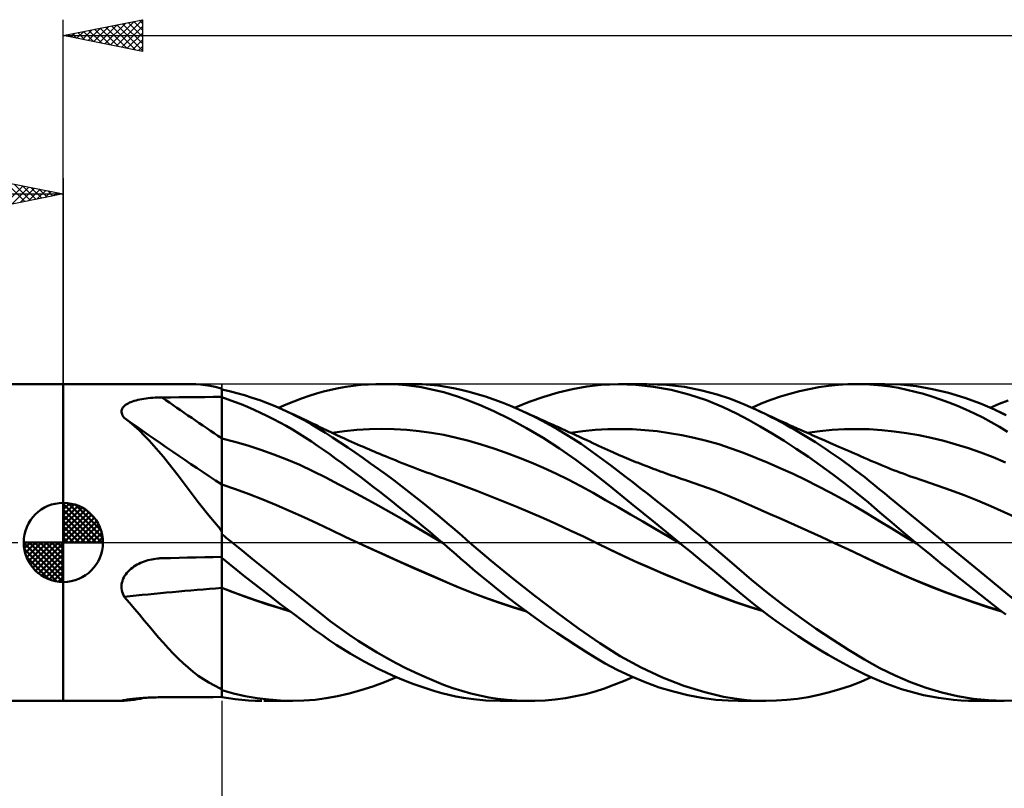
# Model space of a CAD drawing. Units: millimetres. Extents: x -90 to 167, y -68 to 68.
# Drawn here: x -3 to 59, y -16 to 33 of the extents above; entities that cross this region are included whole.
import ezdxf

# ---------------------------------------------------------------- set-up
doc = ezdxf.new("R2010")
doc.units = ezdxf.units.MM
doc.header["$LTSCALE"] = 8.05
doc.linetypes.add('LONGDASH_DASH', pattern=[0.85, 0.4, -0.2, 0.05, -0.2])
for name, color, linetype in [('1', 4, 'CONTINUOUS'), ('2', 7, 'CONTINUOUS'), ('4', 2, 'LONGDASH_DASH'), ('CUT', 1, 'CONTINUOUS'), ('NOCUT', 7, 'CONTINUOUS'), ('SK1', 4, 'CONTINUOUS'), ('SK2', 7, 'CONTINUOUS'), ('SK4', 2, 'LONGDASH_DASH')]:
    doc.layers.add(name, color=color, linetype=linetype)

msp = doc.modelspace()

# ---------------------------------------------------------------- linework, layer by layer
at = {"layer": '1', "color": 4, "linetype": 'CONTINUOUS', "lineweight": 50}
for p, q in [((0, 10), (8.1, 10)), ((0, -10), (0, 10)), ((8.369, 9.994), (8.082, 10)), ((8.661, 9.972), (8.369, 9.994)), ((8.958, 9.935), (8.661, 9.972)), ((18.777, 9.94), (19.253, 9.975)), ((19.253, 9.975), (19.729, 9.995)), ((19.729, 9.995), (20.205, 10)), ((20.11, 10), (21.944, 10)), ((20.681, 9.989), (20.205, 10)), ((21.159, 9.963), (20.681, 9.989)), ((21.636, 9.922), (21.159, 9.963)), ((21.66, 9.997), (22.159, 9.998)), ((22.657, 9.983), (22.159, 9.998)), ((23.153, 9.95), (22.657, 9.983)), ((23.648, 9.899), (23.153, 9.95)), ((33.041, 9.847), (33.945, 9.954)), ((33.945, 9.954), (35.041, 10)), ((36.131, 9.959), (35.041, 10)), ((35.058, 10), (36.857, 10)), ((37.249, 9.834), (36.131, 9.959)), ((38.066, 9.951), (36.933, 10)), ((39.199, 9.817), (38.066, 9.951)), ((48.296, 9.884), (48.904, 9.948)), ((48.904, 9.948), (49.507, 9.987)), ((49.507, 9.987), (50.106, 10)), ((50.629, 9.99), (50.106, 10)), ((50.116, 10), (51.838, 10)), ((51.144, 9.96), (50.629, 9.99)), ((51.653, 9.911), (51.144, 9.96)), ((52.844, 9.963), (51.852, 10)), ((53.847, 9.856), (52.844, 9.963)), ((9.262, 9.884), (8.958, 9.935)), ((9.574, 9.819), (9.262, 9.884)), ((9.894, 9.741), (9.574, 9.819)), ((9.895, 9.741), (9.894, 9.741)), ((9.896, 9.74), (9.895, 9.741)), ((9.897, 9.74), (9.896, 9.74)), ((9.898, 9.739), (9.897, 9.74)), ((9.899, 9.739), (9.898, 9.739)), ((9.9, 9.739), (9.899, 9.739)), ((9.915, 9.731), (9.9, 9.739)), ((9.93, 9.724), (9.915, 9.731)), ((9.947, 9.717), (9.93, 9.724)), ((9.964, 9.71), (9.947, 9.717)), ((9.982, 9.703), (9.964, 9.71)), ((10, 9.696), (9.982, 9.703)), ((10, -9.765), (10, 9.696)), ((10.479, 9.552), (10, 9.661)), ((10.959, 9.429), (10.479, 9.552)), ((11.441, 9.291), (10.959, 9.429)), ((15.506, 9.247), (15.973, 9.395)), ((15.973, 9.395), (16.43, 9.525)), ((16.43, 9.525), (16.892, 9.64)), ((16.892, 9.64), (17.36, 9.739)), ((17.36, 9.739), (17.83, 9.822)), ((17.83, 9.822), (18.303, 9.889)), ((18.303, 9.889), (18.777, 9.94)), ((22.113, 9.866), (21.636, 9.922)), ((22.59, 9.794), (22.113, 9.866)), ((23.064, 9.706), (22.59, 9.794)), ((23.535, 9.603), (23.064, 9.706)), ((24.004, 9.485), (23.535, 9.603)), ((24.14, 9.831), (23.648, 9.899)), ((24.47, 9.35), (24.004, 9.485)), ((24.629, 9.744), (24.14, 9.831)), ((24.934, 9.198), (24.47, 9.35)), ((25.115, 9.64), (24.629, 9.744)), ((25.61, 9.516), (25.115, 9.64)), ((26.126, 9.37), (25.61, 9.516)), ((26.647, 9.206), (26.126, 9.37)), ((30.322, 9.199), (31.235, 9.468)), ((31.235, 9.468), (32.142, 9.684)), ((32.142, 9.684), (33.041, 9.847)), ((38.37, 9.628), (37.249, 9.834)), ((39.485, 9.341), (38.37, 9.628)), ((40.3, 9.603), (39.199, 9.817)), ((40.594, 8.973), (39.485, 9.341)), ((41.257, 9.347), (40.3, 9.603)), ((42.04, 9.087), (41.257, 9.347)), ((45.252, 9.204), (45.858, 9.387)), ((45.858, 9.387), (46.466, 9.547)), ((46.466, 9.547), (47.076, 9.683)), ((47.076, 9.683), (47.686, 9.796)), ((47.686, 9.796), (48.296, 9.884)), ((52.174, 9.84), (51.653, 9.911)), ((52.698, 9.751), (52.174, 9.84)), ((53.225, 9.643), (52.698, 9.751)), ((53.754, 9.517), (53.225, 9.643)), ((54.286, 9.373), (53.754, 9.517)), ((54.856, 9.682), (53.847, 9.856)), ((54.82, 9.212), (54.286, 9.373)), ((55.872, 9.442), (54.856, 9.682)), ((56.887, 9.136), (55.872, 9.442)), ((3.924, 8.684), (4, 8.735)), ((4, 8.735), (4.083, 8.782)), ((4.083, 8.782), (4.174, 8.826)), ((4.174, 8.826), (4.27, 8.866)), ((4.27, 8.866), (4.371, 8.902)), ((4.371, 8.902), (4.477, 8.936)), ((4.477, 8.936), (4.589, 8.968)), ((4.589, 8.968), (4.707, 8.997)), ((4.707, 8.997), (4.829, 9.023)), ((4.829, 9.023), (4.957, 9.048)), ((4.957, 9.048), (5.089, 9.069)), ((5.089, 9.069), (5.225, 9.089)), ((5.225, 9.089), (5.364, 9.106)), ((5.364, 9.106), (5.506, 9.12)), ((5.506, 9.12), (5.648, 9.132)), ((5.648, 9.132), (5.792, 9.141)), ((5.792, 9.141), (5.936, 9.148)), ((5.936, 9.148), (6.082, 9.153)), ((6.082, 9.153), (6.227, 9.156)), ((6.227, 9.156), (6.766, 9.161)), ((6.766, 9.161), (7.305, 9.166)), ((7.305, 9.166), (7.844, 9.17)), ((7.844, 9.17), (8.383, 9.175)), ((8.383, 9.175), (8.922, 9.18)), ((8.922, 9.18), (9.461, 9.184)), ((9.461, 9.184), (10, 9.188)), ((10.405, 9.029), (10, 9.167)), ((10.812, 8.881), (10.405, 9.029)), ((11.22, 8.723), (10.812, 8.881)), ((11.629, 8.556), (11.22, 8.723)), ((11.922, 9.14), (11.441, 9.291)), ((12.403, 8.974), (11.922, 9.14)), ((12.883, 8.794), (12.403, 8.974)), ((13.361, 8.6), (12.883, 8.794)), ((13.577, 8.508), (14.062, 8.713)), ((14.062, 8.713), (14.546, 8.905)), ((14.546, 8.905), (15.027, 9.083)), ((15.027, 9.083), (15.506, 9.247)), ((25.509, 8.989), (24.934, 9.198)), ((26.256, 8.689), (25.509, 8.989)), ((27.172, 9.026), (26.647, 9.206)), ((27.698, 8.829), (27.172, 9.026)), ((28.226, 8.617), (27.698, 8.829)), ((28.483, 8.508), (29.403, 8.878)), ((29.403, 8.878), (30.322, 9.199)), ((41.637, 8.548), (40.594, 8.973)), ((42.632, 8.859), (42.04, 9.087)), ((43.024, 8.694), (42.632, 8.859)), ((43.447, 8.508), (44.046, 8.764)), ((44.046, 8.764), (44.648, 8.996)), ((44.648, 8.996), (45.252, 9.204)), ((55.356, 9.032), (54.82, 9.212)), ((55.893, 8.836), (55.356, 9.032)), ((56.428, 8.622), (55.893, 8.836)), ((57.884, 8.77), (56.887, 9.136)), ((58.758, 8.392), (57.884, 8.77)), ((58.503, 8.508), (59.067, 8.75)), ((59.067, 8.75), (59.62, 8.972)), ((3.675, 8.307), (3.688, 8.378)), ((3.675, 8.235), (3.675, 8.307)), ((3.687, 8.162), (3.675, 8.235)), ((3.709, 8.089), (3.687, 8.162)), ((3.688, 8.378), (3.713, 8.446)), ((3.743, 8.015), (3.709, 8.089)), ((3.713, 8.446), (3.75, 8.51)), ((3.75, 8.51), (3.798, 8.572)), ((3.798, 8.572), (3.856, 8.63)), ((3.856, 8.63), (3.924, 8.684)), ((12.037, 8.379), (11.629, 8.556)), ((12.446, 8.193), (12.037, 8.379)), ((12.853, 7.998), (12.446, 8.193)), ((13.838, 8.392), (13.361, 8.6)), ((14.293, 8.179), (13.838, 8.392)), ((14.015, 8.312), (13.838, 8.392)), ((14.193, 8.231), (14.015, 8.312)), ((14.37, 8.15), (14.193, 8.231)), ((14.747, 7.953), (14.293, 8.179)), ((14.548, 8.068), (14.37, 8.15)), ((27.168, 8.283), (26.256, 8.689)), ((28.197, 7.777), (27.168, 8.283)), ((28.754, 8.389), (28.226, 8.617)), ((29.244, 8.165), (28.754, 8.389)), ((29.016, 8.272), (28.754, 8.389)), ((29.279, 8.155), (29.016, 8.272)), ((29.735, 7.927), (29.244, 8.165)), ((29.484, 8.064), (29.279, 8.155)), ((42.493, 8.137), (41.637, 8.548)), ((43.237, 7.743), (42.493, 8.137)), ((43.365, 8.545), (43.024, 8.694)), ((43.707, 8.389), (43.365, 8.545)), ((43.874, 8.311), (43.706, 8.389)), ((44.016, 8.243), (43.707, 8.389)), ((44.043, 8.233), (43.874, 8.311)), ((44.326, 8.092), (44.016, 8.243)), ((44.211, 8.156), (44.043, 8.233)), ((44.38, 8.078), (44.211, 8.156)), ((44.637, 7.937), (44.326, 8.092)), ((44.548, 8.001), (44.38, 8.078)), ((56.963, 8.392), (56.428, 8.622)), ((57.494, 8.145), (56.963, 8.392)), ((58.023, 7.882), (57.494, 8.145)), ((59.392, 8.083), (58.758, 8.392)), ((58.916, 8.319), (58.758, 8.392)), ((59.074, 8.245), (58.916, 8.319)), ((59.292, 8.143), (59.074, 8.245)), ((59.509, 8.039), (59.292, 8.143)), ((3.786, 7.943), (3.743, 8.015)), ((3.838, 7.871), (3.786, 7.943)), ((4.167, 7.616), (3.838, 7.871)), ((4.488, 7.346), (4.167, 7.616)), ((13.26, 7.793), (12.853, 7.998)), ((13.664, 7.579), (13.26, 7.793)), ((14.067, 7.357), (13.664, 7.579)), ((14.725, 7.986), (14.548, 8.068)), ((14.903, 7.903), (14.725, 7.986)), ((15.198, 7.714), (14.747, 7.953)), ((15.081, 7.82), (14.903, 7.903)), ((15.258, 7.737), (15.081, 7.82)), ((15.648, 7.462), (15.198, 7.714)), ((15.425, 7.657), (15.258, 7.737)), ((15.593, 7.578), (15.425, 7.657)), ((15.76, 7.498), (15.593, 7.578)), ((16.094, 7.196), (15.648, 7.462)), ((15.927, 7.418), (15.76, 7.498)), ((29.238, 7.214), (28.197, 7.777)), ((29.689, 7.972), (29.484, 8.064)), ((29.894, 7.88), (29.689, 7.972)), ((30.226, 7.675), (29.735, 7.927)), ((30.098, 7.788), (29.894, 7.88)), ((30.303, 7.696), (30.098, 7.788)), ((30.718, 7.41), (30.226, 7.675)), ((30.508, 7.604), (30.303, 7.696)), ((30.713, 7.512), (30.508, 7.604)), ((30.918, 7.419), (30.713, 7.512)), ((43.986, 7.323), (43.237, 7.743)), ((44.716, 7.924), (44.548, 8.001)), ((44.948, 7.776), (44.637, 7.937)), ((44.885, 7.847), (44.716, 7.924)), ((45.053, 7.77), (44.885, 7.847)), ((45.261, 7.611), (44.948, 7.776)), ((45.25, 7.681), (45.053, 7.77)), ((45.446, 7.592), (45.25, 7.681)), ((45.575, 7.441), (45.261, 7.611)), ((45.642, 7.503), (45.446, 7.592)), ((45.839, 7.415), (45.642, 7.503)), ((58.55, 7.601), (58.023, 7.882)), ((59.075, 7.303), (58.55, 7.601)), ((4.801, 7.059), (4.488, 7.346)), ((5.109, 6.758), (4.801, 7.059)), ((14.469, 7.125), (14.067, 7.357)), ((14.869, 6.883), (14.469, 7.125)), ((15.268, 6.632), (14.869, 6.883)), ((16.063, 7.352), (15.927, 7.418)), ((16.198, 7.287), (16.063, 7.352)), ((16.539, 6.919), (16.094, 7.196)), ((16.334, 7.221), (16.198, 7.287)), ((16.469, 7.156), (16.334, 7.221)), ((16.605, 7.091), (16.469, 7.156)), ((16.995, 6.626), (16.539, 6.919)), ((16.74, 7.026), (16.605, 7.091)), ((16.875, 6.962), (16.74, 7.026)), ((17.011, 6.898), (16.875, 6.962)), ((16.962, 6.92), (17.746, 7.029)), ((17.256, 6.783), (17.011, 6.898)), ((17.746, 7.029), (18.531, 7.104)), ((18.531, 7.104), (19.316, 7.149)), ((19.316, 7.149), (20.1, 7.163)), ((20.885, 7.147), (20.1, 7.163)), ((21.67, 7.103), (20.885, 7.147)), ((22.454, 7.028), (21.67, 7.103)), ((23.239, 6.922), (22.454, 7.028)), ((24.024, 6.784), (23.239, 6.922)), ((30.279, 6.599), (29.238, 7.214)), ((31.209, 7.132), (30.718, 7.41)), ((31.032, 7.368), (30.918, 7.419)), ((31.251, 7.268), (31.032, 7.368)), ((31.699, 6.84), (31.209, 7.132)), ((31.47, 7.169), (31.251, 7.268)), ((31.689, 7.069), (31.47, 7.169)), ((31.908, 6.969), (31.689, 7.069)), ((32.186, 6.536), (31.699, 6.84)), ((32.127, 6.868), (31.908, 6.969)), ((32.014, 6.92), (32.794, 7.027)), ((32.347, 6.768), (32.127, 6.868)), ((32.794, 7.027), (33.574, 7.105)), ((33.574, 7.105), (34.354, 7.15)), ((34.354, 7.15), (35.134, 7.162)), ((35.914, 7.143), (35.134, 7.162)), ((36.694, 7.094), (35.914, 7.143)), ((37.474, 7.016), (36.694, 7.094)), ((38.254, 6.91), (37.474, 7.016)), ((39.034, 6.776), (38.254, 6.91)), ((44.741, 6.877), (43.986, 7.323)), ((45.499, 6.408), (44.741, 6.877)), ((45.89, 7.266), (45.575, 7.441)), ((46.081, 7.306), (45.839, 7.415)), ((46.205, 7.087), (45.89, 7.266)), ((46.322, 7.198), (46.081, 7.306)), ((46.52, 6.903), (46.205, 7.087)), ((46.564, 7.09), (46.322, 7.198)), ((46.835, 6.714), (46.52, 6.903)), ((46.806, 6.983), (46.564, 7.09)), ((46.956, 6.916), (46.806, 6.983)), ((46.953, 6.922), (47.735, 7.025)), ((47.106, 6.849), (46.956, 6.916)), ((47.257, 6.783), (47.106, 6.849)), ((47.735, 7.025), (48.518, 7.1)), ((48.518, 7.1), (49.3, 7.146)), ((49.3, 7.146), (50.082, 7.162)), ((50.865, 7.146), (50.082, 7.162)), ((51.647, 7.096), (50.865, 7.146)), ((52.429, 7.015), (51.647, 7.096)), ((53.212, 6.904), (52.429, 7.015)), ((53.994, 6.766), (53.212, 6.904)), ((59.587, 6.994), (59.075, 7.303)), ((5.413, 6.44), (5.109, 6.758)), ((5.714, 6.108), (5.413, 6.44)), ((10.822, 6.351), (10, 6.559)), ((11.644, 6.116), (10.822, 6.351)), ((15.664, 6.373), (15.268, 6.632)), ((16.048, 6.11), (15.664, 6.373)), ((17.469, 6.315), (16.995, 6.626)), ((17.5, 6.67), (17.256, 6.783)), ((17.948, 5.996), (17.469, 6.315)), ((17.745, 6.557), (17.5, 6.67)), ((17.99, 6.446), (17.745, 6.557)), ((18.183, 6.359), (17.99, 6.446)), ((18.377, 6.273), (18.183, 6.359)), ((18.57, 6.187), (18.377, 6.273)), ((24.808, 6.612), (24.024, 6.784)), ((25.593, 6.407), (24.808, 6.612)), ((26.377, 6.178), (25.593, 6.407)), ((31.313, 5.935), (30.279, 6.599)), ((32.671, 6.219), (32.186, 6.536)), ((32.566, 6.667), (32.347, 6.768)), ((32.785, 6.565), (32.566, 6.667)), ((33.151, 5.889), (32.671, 6.219)), ((33.032, 6.451), (32.785, 6.565)), ((33.22, 6.364), (33.032, 6.451)), ((33.408, 6.276), (33.22, 6.364)), ((33.597, 6.188), (33.408, 6.276)), ((39.814, 6.613), (39.034, 6.776)), ((40.593, 6.42), (39.814, 6.613)), ((41.373, 6.197), (40.593, 6.42)), ((46.259, 5.917), (45.499, 6.408)), ((47.15, 6.521), (46.835, 6.714)), ((47.465, 6.324), (47.15, 6.521)), ((47.407, 6.716), (47.257, 6.783)), ((47.558, 6.65), (47.407, 6.716)), ((47.779, 6.123), (47.465, 6.324)), ((47.708, 6.584), (47.558, 6.65)), ((47.858, 6.517), (47.708, 6.584)), ((48.009, 6.451), (47.858, 6.517)), ((48.146, 6.391), (48.009, 6.451)), ((48.284, 6.33), (48.146, 6.391)), ((48.421, 6.27), (48.284, 6.33)), ((48.559, 6.21), (48.421, 6.27)), ((54.777, 6.602), (53.994, 6.766)), ((55.559, 6.411), (54.777, 6.602)), ((56.341, 6.194), (55.559, 6.411)), ((6.014, 5.76), (5.714, 6.108)), ((6.315, 5.398), (6.014, 5.76)), ((12.465, 5.853), (11.644, 6.116)), ((13.287, 5.562), (12.465, 5.853)), ((16.427, 5.842), (16.048, 6.11)), ((16.811, 5.566), (16.427, 5.842)), ((18.428, 5.669), (17.948, 5.996)), ((18.911, 5.334), (18.428, 5.669)), ((18.763, 6.102), (18.57, 6.187)), ((18.935, 6.028), (18.763, 6.102)), ((19.107, 5.953), (18.935, 6.028)), ((19.279, 5.879), (19.107, 5.953)), ((19.451, 5.806), (19.279, 5.879)), ((19.623, 5.733), (19.451, 5.806)), ((19.794, 5.661), (19.623, 5.733)), ((19.966, 5.59), (19.794, 5.661)), ((27.162, 5.925), (26.377, 6.178)), ((27.947, 5.651), (27.162, 5.925)), ((28.731, 5.357), (27.947, 5.651)), ((32.339, 5.221), (31.313, 5.935)), ((33.615, 5.557), (33.151, 5.889)), ((33.785, 6.101), (33.597, 6.188)), ((33.973, 6.013), (33.785, 6.101)), ((34.161, 5.927), (33.973, 6.013)), ((34.349, 5.842), (34.161, 5.927)), ((34.538, 5.757), (34.349, 5.842)), ((34.675, 5.696), (34.538, 5.757)), ((34.813, 5.636), (34.675, 5.696)), ((34.95, 5.576), (34.813, 5.636)), ((42.153, 5.941), (41.373, 6.197)), ((42.933, 5.653), (42.153, 5.941)), ((43.713, 5.345), (42.933, 5.653)), ((47.024, 5.402), (46.259, 5.917)), ((48.092, 5.918), (47.779, 6.123)), ((48.405, 5.708), (48.092, 5.918)), ((48.718, 5.494), (48.405, 5.708)), ((48.756, 6.124), (48.559, 6.21)), ((48.953, 6.037), (48.756, 6.124)), ((49.151, 5.951), (48.953, 6.037)), ((49.348, 5.865), (49.151, 5.951)), ((49.546, 5.779), (49.348, 5.865)), ((49.743, 5.694), (49.546, 5.779)), ((49.94, 5.608), (49.743, 5.694)), ((50.138, 5.522), (49.94, 5.608)), ((57.124, 5.95), (56.341, 6.194)), ((57.906, 5.679), (57.124, 5.95)), ((58.689, 5.379), (57.906, 5.679)), ((6.619, 5.02), (6.315, 5.398)), ((6.926, 4.628), (6.619, 5.02)), ((14.109, 5.242), (13.287, 5.562)), ((14.93, 4.892), (14.109, 5.242)), ((17.199, 5.285), (16.811, 5.566)), ((17.588, 4.999), (17.199, 5.285)), ((17.98, 4.71), (17.588, 4.999)), ((19.394, 4.993), (18.911, 5.334)), ((19.879, 4.645), (19.394, 4.993)), ((20.138, 5.518), (19.966, 5.59)), ((20.327, 5.441), (20.138, 5.518)), ((20.516, 5.364), (20.327, 5.441)), ((20.735, 5.275), (20.516, 5.364)), ((20.954, 5.187), (20.735, 5.275)), ((21.173, 5.099), (20.954, 5.187)), ((21.392, 5.013), (21.173, 5.099)), ((21.611, 4.927), (21.392, 5.013)), ((29.516, 5.041), (28.731, 5.357)), ((30.301, 4.705), (29.516, 5.041)), ((33.355, 4.458), (32.339, 5.221)), ((34.073, 5.218), (33.615, 5.557)), ((34.535, 4.872), (34.073, 5.218)), ((35.088, 5.516), (34.95, 5.576)), ((35.238, 5.452), (35.088, 5.516)), ((35.388, 5.388), (35.238, 5.452)), ((35.539, 5.325), (35.388, 5.388)), ((35.689, 5.262), (35.539, 5.325)), ((35.839, 5.2), (35.689, 5.262)), ((35.99, 5.139), (35.839, 5.2)), ((36.14, 5.078), (35.99, 5.139)), ((36.29, 5.018), (36.14, 5.078)), ((36.524, 4.925), (36.29, 5.018)), ((44.493, 5.02), (43.713, 5.345)), ((45.273, 4.678), (44.493, 5.02)), ((47.789, 4.865), (47.024, 5.402)), ((49.03, 5.276), (48.718, 5.494)), ((49.341, 5.053), (49.03, 5.276)), ((49.652, 4.825), (49.341, 5.053)), ((50.312, 5.447), (50.138, 5.522)), ((50.531, 5.352), (50.312, 5.447)), ((50.75, 5.258), (50.531, 5.352)), ((50.969, 5.163), (50.75, 5.258)), ((51.188, 5.069), (50.969, 5.163)), ((51.407, 4.976), (51.188, 5.069)), ((51.626, 4.884), (51.407, 4.976)), ((59.471, 5.049), (58.689, 5.379)), ((7.239, 4.222), (6.926, 4.628)), ((15.752, 4.509), (14.93, 4.892)), ((16.574, 4.095), (15.752, 4.509)), ((18.373, 4.417), (17.98, 4.71)), ((18.767, 4.12), (18.373, 4.417)), ((20.365, 4.29), (19.879, 4.645)), ((21.83, 4.842), (21.611, 4.927)), ((22.049, 4.758), (21.83, 4.842)), ((22.269, 4.674), (22.049, 4.758)), ((22.488, 4.591), (22.269, 4.674)), ((22.707, 4.508), (22.488, 4.591)), ((22.926, 4.427), (22.707, 4.508)), ((23.145, 4.346), (22.926, 4.427)), ((31.085, 4.347), (30.301, 4.705)), ((34.444, 3.588), (33.355, 4.458)), ((35, 4.52), (34.535, 4.872)), ((35.468, 4.164), (35, 4.52)), ((36.757, 4.834), (36.524, 4.925)), ((36.991, 4.744), (36.757, 4.834)), ((37.225, 4.655), (36.991, 4.744)), ((37.429, 4.579), (37.225, 4.655)), ((37.634, 4.503), (37.429, 4.579)), ((37.838, 4.428), (37.634, 4.503)), ((38.042, 4.355), (37.838, 4.428)), ((38.212, 4.295), (38.042, 4.355)), ((46.053, 4.322), (45.273, 4.678)), ((48.553, 4.307), (47.789, 4.865)), ((49.962, 4.594), (49.652, 4.825)), ((50.27, 4.358), (49.962, 4.594)), ((50.578, 4.118), (50.27, 4.358)), ((51.845, 4.793), (51.626, 4.884)), ((52.064, 4.705), (51.845, 4.793)), ((52.191, 4.654), (52.064, 4.705)), ((52.394, 4.574), (52.191, 4.654)), ((52.598, 4.496), (52.394, 4.574)), ((52.801, 4.419), (52.598, 4.496)), ((53.004, 4.343), (52.801, 4.419)), ((7.555, 3.807), (7.239, 4.222)), ((7.873, 3.39), (7.555, 3.807)), ((17.396, 3.667), (16.574, 4.095)), ((19.162, 3.82), (18.767, 4.12)), ((19.557, 3.517), (19.162, 3.82)), ((20.852, 3.927), (20.365, 4.29)), ((21.339, 3.558), (20.852, 3.927)), ((23.364, 4.265), (23.145, 4.346)), ((23.583, 4.186), (23.364, 4.265)), ((23.803, 4.107), (23.583, 4.186)), ((24.022, 4.029), (23.803, 4.107)), ((24.218, 3.959), (24.022, 4.029)), ((24.414, 3.891), (24.218, 3.959)), ((25.254, 3.583), (24.413, 3.891)), ((31.87, 3.966), (31.085, 4.347)), ((32.655, 3.561), (31.87, 3.966)), ((35.938, 3.803), (35.468, 4.164)), ((36.411, 3.437), (35.938, 3.803)), ((38.381, 4.235), (38.212, 4.295)), ((38.55, 4.176), (38.381, 4.235)), ((38.719, 4.118), (38.55, 4.176)), ((38.888, 4.06), (38.719, 4.118)), ((39.057, 4.003), (38.888, 4.06)), ((39.226, 3.947), (39.057, 4.003)), ((39.395, 3.891), (39.226, 3.947)), ((40.238, 3.603), (39.395, 3.891)), ((46.833, 3.949), (46.053, 4.322)), ((47.613, 3.561), (46.833, 3.949)), ((49.312, 3.729), (48.553, 4.307)), ((50.064, 3.132), (49.312, 3.729)), ((50.884, 3.874), (50.578, 4.118)), ((51.189, 3.625), (50.884, 3.874)), ((53.207, 4.268), (53.004, 4.343)), ((53.41, 4.195), (53.207, 4.268)), ((53.614, 4.123), (53.41, 4.195)), ((53.817, 4.053), (53.614, 4.123)), ((54.065, 3.968), (53.817, 4.053)), ((54.313, 3.886), (54.065, 3.968)), ((55.157, 3.601), (54.313, 3.886)), ((8.193, 2.97), (7.873, 3.39)), ((10.864, 3.362), (10, 3.668)), ((11.728, 3.042), (10.864, 3.362)), ((18.218, 3.231), (17.396, 3.667)), ((19.039, 2.787), (18.218, 3.231)), ((19.953, 3.212), (19.557, 3.517)), ((20.348, 2.904), (19.953, 3.212)), ((21.826, 3.183), (21.339, 3.558)), ((22.311, 2.802), (21.826, 3.183)), ((26.095, 3.262), (25.254, 3.583)), ((26.935, 2.931), (26.095, 3.262)), ((33.439, 3.131), (32.655, 3.561)), ((34.224, 2.68), (33.439, 3.131)), ((35.839, 2.458), (34.444, 3.588)), ((36.886, 3.068), (36.411, 3.437)), ((41.082, 3.292), (40.238, 3.603)), ((41.925, 2.957), (41.082, 3.292)), ((48.393, 3.157), (47.613, 3.561)), ((49.173, 2.734), (48.393, 3.157)), ((50.809, 2.516), (50.064, 3.132)), ((51.498, 3.372), (51.189, 3.625)), ((51.816, 3.109), (51.498, 3.372)), ((52.146, 2.837), (51.816, 3.109)), ((56, 3.3), (55.157, 3.601)), ((56.844, 2.982), (56, 3.3)), ((8.518, 2.548), (8.193, 2.97)), ((8.849, 2.126), (8.518, 2.548)), ((12.593, 2.706), (11.728, 3.042)), ((13.457, 2.353), (12.593, 2.706)), ((19.861, 2.336), (19.039, 2.787)), ((20.745, 2.593), (20.348, 2.904)), ((21.142, 2.278), (20.745, 2.593)), ((22.793, 2.416), (22.311, 2.802)), ((27.776, 2.592), (26.935, 2.931)), ((28.617, 2.245), (27.776, 2.592)), ((35.008, 2.226), (34.224, 2.68)), ((37.362, 2.694), (36.886, 3.068)), ((37.839, 2.317), (37.362, 2.694)), ((42.768, 2.597), (41.925, 2.957)), ((43.611, 2.23), (42.768, 2.597)), ((49.953, 2.293), (49.173, 2.734)), ((51.536, 1.895), (50.809, 2.516)), ((52.486, 2.556), (52.146, 2.837)), ((52.829, 2.274), (52.486, 2.556)), ((57.687, 2.646), (56.844, 2.982)), ((58.531, 2.292), (57.687, 2.646)), ((9.187, 1.704), (8.849, 2.126)), ((14.322, 1.984), (13.457, 2.353)), ((15.186, 1.596), (14.322, 1.984)), ((20.683, 1.877), (19.861, 2.336)), ((21.505, 1.409), (20.683, 1.877)), ((21.54, 1.96), (21.142, 2.278)), ((21.937, 1.64), (21.54, 1.96)), ((23.274, 2.023), (22.793, 2.416)), ((23.752, 1.625), (23.274, 2.023)), ((29.457, 1.89), (28.617, 2.245)), ((30.298, 1.525), (29.457, 1.89)), ((35.793, 1.771), (35.008, 2.226)), ((37.35, 1.234), (35.839, 2.458)), ((38.315, 1.937), (37.839, 2.317)), ((38.79, 1.555), (38.315, 1.937)), ((44.454, 1.859), (43.611, 2.23)), ((50.733, 1.833), (49.953, 2.293)), ((52.277, 1.261), (51.536, 1.895)), ((53.174, 1.991), (52.829, 2.274)), ((53.52, 1.707), (53.174, 1.991)), ((59.375, 1.918), (58.531, 2.292)), ((60.218, 1.524), (59.375, 1.918)), ((9.535, 1.282), (9.187, 1.704)), ((9.894, 0.861), (9.535, 1.282)), ((16.051, 1.19), (15.186, 1.596)), ((22.326, 0.932), (21.505, 1.409)), ((22.334, 1.316), (21.937, 1.64)), ((22.73, 0.99), (22.334, 1.316)), ((24.228, 1.221), (23.752, 1.625)), ((31.139, 1.15), (30.298, 1.525)), ((36.578, 1.316), (35.793, 1.771)), ((37.362, 0.86), (36.578, 1.316)), ((39.264, 1.17), (38.79, 1.555)), ((45.297, 1.486), (44.454, 1.859)), ((46.14, 1.11), (45.297, 1.486)), ((51.513, 1.355), (50.733, 1.833)), ((52.293, 0.877), (51.513, 1.355)), ((53.026, 0.629), (52.277, 1.261)), ((53.867, 1.423), (53.52, 1.707)), ((54.214, 1.139), (53.867, 1.423)), ((9.907, 0.832), (9.894, 0.861)), ((9.922, 0.804), (9.907, 0.832)), ((9.936, 0.776), (9.922, 0.804)), ((9.952, 0.749), (9.936, 0.776)), ((9.967, 0.721), (9.952, 0.749)), ((9.984, 0.694), (9.967, 0.721)), ((10, 0.668), (9.984, 0.694)), ((16.915, 0.772), (16.051, 1.19)), ((17.779, 0.361), (16.915, 0.772)), ((23.148, 0.445), (22.326, 0.932)), ((23.124, 0.662), (22.73, 0.99)), ((23.517, 0.332), (23.124, 0.662)), ((24.699, 0.814), (24.228, 1.221)), ((25.161, 0.409), (24.699, 0.814)), ((31.98, 0.765), (31.139, 1.15)), ((32.821, 0.368), (31.98, 0.765)), ((38.864, 0), (37.35, 1.234)), ((38.147, 0.403), (37.362, 0.86)), ((39.736, 0.783), (39.264, 1.17)), ((40.208, 0.393), (39.736, 0.783)), ((46.984, 0.732), (46.14, 1.11)), ((47.827, 0.349), (46.984, 0.732)), ((53.072, 0.405), (52.293, 0.877)), ((53.78, 0), (53.026, 0.629)), ((54.561, 0.855), (54.214, 1.139)), ((54.91, 0.57), (54.561, 0.855)), ((10.092, 0.455), (10, 0.531)), ((10.185, 0.379), (10.092, 0.455)), ((10.277, 0.303), (10.185, 0.379)), ((10.37, 0.227), (10.277, 0.303)), ((10.463, 0.152), (10.37, 0.227)), ((10.555, 0.076), (10.463, 0.152)), ((10.648, 0), (10.555, 0.076)), ((11.283, -0.517), (10.648, 0)), ((18.643, -0.043), (17.779, 0.361)), ((23.97, -0.054), (23.148, 0.445)), ((23.907, 0), (23.517, 0.332)), ((23.918, -0.009), (23.907, 0)), ((25.629, 0), (25.161, 0.409)), ((26.993, -1.157), (25.629, 0)), ((33.662, -0.04), (32.821, 0.368)), ((38.932, -0.055), (38.147, 0.403)), ((38.876, -0.009), (38.864, 0)), ((40.678, 0), (40.208, 0.393)), ((48.67, -0.038), (47.827, 0.349)), ((53.852, -0.06), (53.072, 0.405)), ((53.792, -0.01), (53.78, 0)), ((55.259, 0.285), (54.91, 0.57)), ((55.609, 0), (55.259, 0.285)), ((57.809, -1.798), (55.609, 0)), ((11.918, -1.032), (11.283, -0.517)), ((18.644, -0.044), (18.643, -0.043)), ((19.525, -0.449), (18.643, -0.043)), ((19.464, -0.42), (18.643, -0.043)), ((20.285, -0.791), (19.464, -0.42)), ((20.406, -0.849), (19.525, -0.449)), ((23.928, -0.018), (23.918, -0.009)), ((23.938, -0.027), (23.928, -0.018)), ((23.949, -0.035), (23.938, -0.027)), ((23.959, -0.044), (23.949, -0.035)), ((23.969, -0.053), (23.959, -0.044)), ((24.246, -0.291), (23.969, -0.053)), ((24.522, -0.53), (24.246, -0.291)), ((24.797, -0.77), (24.522, -0.53)), ((34.536, -0.467), (33.662, -0.04)), ((34.454, -0.426), (33.662, -0.04)), ((35.252, -0.802), (34.454, -0.426)), ((35.411, -0.88), (34.536, -0.467)), ((38.887, -0.018), (38.876, -0.009)), ((38.898, -0.027), (38.887, -0.018)), ((38.909, -0.037), (38.898, -0.027)), ((38.92, -0.046), (38.909, -0.037)), ((38.932, -0.055), (38.92, -0.046)), ((38.932, -0.056), (38.932, -0.055)), ((38.932, -0.055), (38.932, -0.055)), ((38.932, -0.055), (38.932, -0.055)), ((38.932, -0.055), (38.932, -0.055)), ((39.62, -0.62), (38.932, -0.055)), ((38.932, -0.055), (38.932, -0.055)), ((38.932, -0.055), (38.932, -0.055)), ((38.932, -0.055), (38.932, -0.055)), ((38.932, -0.055), (38.932, -0.055)), ((38.932, -0.055), (38.932, -0.055)), ((38.932, -0.055), (38.932, -0.055)), ((38.932, -0.055), (38.932, -0.055)), ((38.932, -0.055), (38.932, -0.055)), ((38.932, -0.055), (38.932, -0.055)), ((38.932, -0.055), (38.932, -0.055)), ((40.307, -1.187), (39.62, -0.62)), ((41.593, -0.777), (40.678, 0)), ((49.549, -0.447), (48.67, -0.038)), ((49.514, -0.429), (48.67, -0.038)), ((50.356, -0.824), (49.514, -0.429)), ((50.428, -0.862), (49.549, -0.447)), ((53.816, -0.03), (53.792, -0.01)), ((53.828, -0.04), (53.816, -0.03)), ((53.852, -0.06), (53.828, -0.04)), ((54.255, -0.392), (53.852, -0.06)), ((53.854, -0.061), (53.852, -0.06)), ((54.659, -0.723), (54.255, -0.392)), ((4.88, -1.288), (4.993, -1.24)), ((4.993, -1.24), (5.107, -1.197)), ((5.107, -1.197), (5.222, -1.159)), ((5.222, -1.159), (5.339, -1.124)), ((5.339, -1.124), (5.457, -1.094)), ((5.457, -1.094), (5.576, -1.068)), ((5.576, -1.068), (5.696, -1.046)), ((5.696, -1.046), (5.816, -1.028)), ((5.816, -1.028), (5.938, -1.013)), ((5.938, -1.013), (5.986, -1.009)), ((5.986, -1.009), (6.034, -1.005)), ((6.034, -1.005), (6.082, -1.001)), ((6.082, -1.001), (6.13, -0.999)), ((6.13, -0.999), (6.179, -0.997)), ((6.179, -0.997), (6.227, -0.995)), ((6.227, -0.995), (6.766, -0.983)), ((6.766, -0.983), (7.305, -0.971)), ((7.305, -0.971), (7.844, -0.959)), ((7.844, -0.959), (8.383, -0.947)), ((8.383, -0.947), (8.922, -0.936)), ((8.922, -0.936), (9.461, -0.925)), ((9.461, -0.925), (10, -0.915)), ((10.457, -1.34), (10, -0.967)), ((12.552, -1.544), (11.918, -1.032)), ((21.104, -1.157), (20.285, -0.791)), ((21.288, -1.244), (20.406, -0.849)), ((21.927, -1.52), (21.104, -1.157)), ((25.088, -1.025), (24.797, -0.77)), ((25.44, -1.33), (25.088, -1.025)), ((28.373, -2.281), (26.993, -1.157)), ((36.051, -1.17), (35.252, -0.802)), ((36.285, -1.28), (35.411, -0.88)), ((36.852, -1.527), (36.051, -1.17)), ((40.988, -1.752), (40.307, -1.187)), ((42.498, -1.559), (41.593, -0.777)), ((51.191, -1.222), (50.356, -0.824)), ((51.307, -1.282), (50.428, -0.862)), ((52.047, -1.624), (51.191, -1.222)), ((55.064, -1.053), (54.659, -0.723)), ((55.469, -1.382), (55.064, -1.053)), ((4.009, -1.92), (4.088, -1.83)), ((4.088, -1.83), (4.173, -1.746)), ((4.173, -1.746), (4.263, -1.666)), ((4.263, -1.666), (4.357, -1.591)), ((4.357, -1.591), (4.456, -1.521)), ((4.456, -1.521), (4.558, -1.456)), ((4.558, -1.456), (4.662, -1.395)), ((4.662, -1.395), (4.77, -1.339)), ((4.77, -1.339), (4.88, -1.288)), ((10.917, -1.711), (10.457, -1.34)), ((11.377, -2.079), (10.917, -1.711)), ((13.184, -2.053), (12.552, -1.544)), ((22.17, -1.635), (21.288, -1.244)), ((22.749, -1.88), (21.927, -1.52)), ((23.053, -2.021), (22.17, -1.635)), ((25.852, -1.683), (25.44, -1.33)), ((26.324, -2.08), (25.852, -1.683)), ((37.16, -1.668), (36.285, -1.28)), ((37.653, -1.874), (36.852, -1.527)), ((38.034, -2.044), (37.16, -1.668)), ((41.615, -2.277), (40.988, -1.752)), ((43.44, -2.363), (42.498, -1.559)), ((52.185, -1.693), (51.307, -1.282)), ((52.935, -2.022), (52.047, -1.624)), ((53.064, -2.085), (52.185, -1.693)), ((55.875, -1.709), (55.469, -1.382)), ((56.281, -2.035), (55.875, -1.709)), ((59.962, -3.57), (57.809, -1.798)), ((3.699, -2.546), (3.727, -2.434)), ((3.727, -2.434), (3.766, -2.323)), ((3.766, -2.323), (3.814, -2.216)), ((3.814, -2.216), (3.871, -2.113)), ((3.871, -2.113), (3.936, -2.014)), ((3.936, -2.014), (4.009, -1.92)), ((11.838, -2.444), (11.377, -2.079)), ((12.299, -2.806), (11.838, -2.444)), ((13.815, -2.56), (13.184, -2.053)), ((23.569, -2.234), (22.749, -1.88)), ((23.935, -2.403), (23.053, -2.021)), ((24.382, -2.583), (23.569, -2.234)), ((24.817, -2.781), (23.935, -2.403)), ((26.854, -2.515), (26.324, -2.08)), ((29.757, -3.366), (28.373, -2.281)), ((38.457, -2.213), (37.653, -1.874)), ((38.909, -2.41), (38.034, -2.044)), ((39.26, -2.543), (38.457, -2.213)), ((39.784, -2.766), (38.909, -2.41)), ((42.169, -2.741), (41.615, -2.277)), ((44.446, -3.182), (43.44, -2.363)), ((53.828, -2.402), (52.935, -2.022)), ((53.942, -2.458), (53.064, -2.085)), ((54.722, -2.764), (53.828, -2.402)), ((54.82, -2.814), (53.942, -2.458)), ((56.686, -2.358), (56.281, -2.035)), ((57.089, -2.679), (56.686, -2.358)), ((3.674, -2.774), (3.681, -2.659)), ((3.677, -2.889), (3.674, -2.774)), ((3.691, -3.003), (3.677, -2.889)), ((3.681, -2.659), (3.699, -2.546)), ((3.715, -3.115), (3.691, -3.003)), ((10.708, -3.129), (10, -2.858)), ((10.72, -3.146), (10, -2.868)), ((12.759, -3.165), (12.299, -2.806)), ((14.442, -3.063), (13.815, -2.56)), ((15.066, -3.562), (14.442, -3.063)), ((25.175, -2.919), (24.382, -2.583)), ((25.699, -3.145), (24.817, -2.781)), ((25.972, -3.24), (25.175, -2.919)), ((27.44, -2.986), (26.854, -2.515)), ((28.054, -3.466), (27.44, -2.986)), ((40.06, -2.862), (39.26, -2.543)), ((40.659, -3.112), (39.784, -2.766)), ((40.859, -3.174), (40.06, -2.862)), ((42.653, -3.147), (42.169, -2.741)), ((55.614, -3.108), (54.722, -2.764)), ((55.699, -3.153), (54.82, -2.814)), ((57.491, -2.998), (57.089, -2.679)), ((57.892, -3.314), (57.491, -2.998)), ((3.748, -3.224), (3.715, -3.115)), ((3.789, -3.331), (3.748, -3.224)), ((3.838, -3.434), (3.789, -3.331)), ((4.167, -3.809), (3.838, -3.434)), ((11.42, -3.39), (10.708, -3.129)), ((11.44, -3.411), (10.72, -3.146)), ((12.133, -3.64), (11.42, -3.39)), ((12.16, -3.665), (11.44, -3.411)), ((12.847, -3.877), (12.133, -3.64)), ((12.88, -3.907), (12.16, -3.665)), ((13.217, -3.519), (12.759, -3.165)), ((13.674, -3.869), (13.217, -3.519)), ((15.679, -4.051), (15.066, -3.562)), ((26.581, -3.483), (25.699, -3.145)), ((26.774, -3.541), (25.972, -3.24)), ((27.463, -3.796), (26.581, -3.483)), ((27.579, -3.821), (26.774, -3.541)), ((28.671, -3.936), (28.054, -3.466)), ((31.146, -4.416), (29.757, -3.366)), ((41.534, -3.447), (40.659, -3.112)), ((41.655, -3.475), (40.859, -3.174)), ((42.408, -3.769), (41.534, -3.447)), ((42.446, -3.766), (41.655, -3.475)), ((43.112, -3.525), (42.653, -3.147)), ((43.574, -3.894), (43.112, -3.525)), ((45.462, -3.969), (44.446, -3.182)), ((56.504, -3.434), (55.614, -3.108)), ((56.578, -3.476), (55.699, -3.153)), ((57.397, -3.745), (56.504, -3.434)), ((57.457, -3.783), (56.578, -3.476)), ((58.291, -3.628), (57.892, -3.314)), ((58.689, -3.939), (58.291, -3.628)), ((4.488, -4.183), (4.167, -3.809)), ((4.801, -4.554), (4.488, -4.183)), ((13.557, -4.102), (12.847, -3.877)), ((13.601, -4.136), (12.88, -3.907)), ((14.263, -4.315), (13.557, -4.102)), ((14.321, -4.354), (13.601, -4.136)), ((14.128, -4.215), (13.674, -3.869)), ((14.581, -4.556), (14.128, -4.215)), ((16.264, -4.515), (15.679, -4.051)), ((28.344, -4.084), (27.463, -3.796)), ((28.383, -4.08), (27.579, -3.821)), ((29.226, -4.348), (28.344, -4.084)), ((29.186, -4.319), (28.383, -4.08)), ((29.29, -4.396), (28.671, -3.936)), ((43.283, -4.072), (42.408, -3.769)), ((43.268, -4.051), (42.446, -3.766)), ((44.119, -4.317), (43.268, -4.051)), ((44.157, -4.345), (43.283, -4.072)), ((44.038, -4.254), (43.574, -3.894)), ((44.505, -4.606), (44.038, -4.254)), ((46.482, -4.721), (45.462, -3.969)), ((58.288, -4.039), (57.397, -3.745)), ((58.335, -4.074), (57.457, -3.783)), ((59.172, -4.314), (58.288, -4.039)), ((59.214, -4.348), (58.335, -4.074)), ((59.085, -4.248), (58.689, -3.939)), ((59.477, -4.552), (59.085, -4.248)), ((5.109, -4.921), (4.801, -4.554)), ((5.413, -5.285), (5.109, -4.921)), ((15.032, -4.893), (14.581, -4.556)), ((15.481, -5.226), (15.032, -4.893)), ((16.845, -4.963), (16.264, -4.515)), ((17.43, -5.394), (16.845, -4.963)), ((29.908, -4.844), (29.29, -4.396)), ((30.525, -5.279), (29.908, -4.844)), ((32.523, -5.421), (31.146, -4.416)), ((44.973, -4.948), (44.505, -4.606)), ((45.442, -5.282), (44.973, -4.948)), ((47.507, -5.442), (46.482, -4.721)), ((5.714, -5.642), (5.413, -5.285)), ((15.92, -5.548), (15.481, -5.226)), ((16.348, -5.857), (15.92, -5.548)), ((18.02, -5.808), (17.43, -5.394)), ((31.139, -5.702), (30.525, -5.279)), ((33.85, -6.351), (32.523, -5.421)), ((45.912, -5.606), (45.442, -5.282)), ((48.534, -6.13), (47.507, -5.442)), ((6.014, -5.994), (5.714, -5.642)), ((6.315, -6.338), (6.014, -5.994)), ((16.78, -6.16), (16.348, -5.857)), ((17.217, -6.453), (16.78, -6.16)), ((18.614, -6.205), (18.02, -5.808)), ((19.21, -6.584), (18.614, -6.205)), ((31.75, -6.112), (31.139, -5.702)), ((32.358, -6.509), (31.75, -6.112)), ((46.383, -5.921), (45.912, -5.606)), ((46.856, -6.227), (46.383, -5.921)), ((49.555, -6.779), (48.534, -6.13)), ((6.619, -6.674), (6.315, -6.338)), ((6.926, -7), (6.619, -6.674)), ((17.657, -6.735), (17.217, -6.453)), ((18.099, -7.006), (17.657, -6.735)), ((19.807, -6.945), (19.21, -6.584)), ((32.962, -6.893), (32.358, -6.509)), ((35.153, -7.178), (33.85, -6.351)), ((47.329, -6.525), (46.856, -6.227)), ((47.803, -6.814), (47.329, -6.525)), ((48.276, -7.093), (47.803, -6.814)), ((50.563, -7.386), (49.555, -6.779)), ((7.239, -7.317), (6.926, -7)), ((7.555, -7.618), (7.239, -7.317)), ((18.543, -7.266), (18.099, -7.006)), ((18.988, -7.515), (18.543, -7.266)), ((20.406, -7.288), (19.807, -6.945)), ((21.007, -7.615), (20.406, -7.288)), ((33.562, -7.261), (32.962, -6.893)), ((34.202, -7.635), (33.562, -7.261)), ((36.477, -7.902), (35.153, -7.178)), ((48.747, -7.362), (48.276, -7.093)), ((49.216, -7.62), (48.747, -7.362)), ((51.525, -7.927), (50.563, -7.386)), ((7.873, -7.9), (7.555, -7.618)), ((8.193, -8.164), (7.873, -7.9)), ((19.434, -7.752), (18.988, -7.515)), ((19.88, -7.978), (19.434, -7.752)), ((20.326, -8.192), (19.88, -7.978)), ((21.609, -7.925), (21.007, -7.615)), ((22.21, -8.217), (21.609, -7.925)), ((34.954, -8.038), (34.202, -7.635)), ((35.819, -8.45), (34.954, -8.038)), ((37.811, -8.524), (36.477, -7.902)), ((49.682, -7.868), (49.216, -7.62)), ((50.146, -8.105), (49.682, -7.868)), ((52.489, -8.406), (51.525, -7.927)), ((8.518, -8.409), (8.193, -8.164)), ((8.849, -8.636), (8.518, -8.409)), ((9.187, -8.845), (8.849, -8.636)), ((20.279, -8.814), (21.029, -8.508)), ((20.773, -8.396), (20.326, -8.192)), ((21.222, -8.59), (20.773, -8.396)), ((21.67, -8.772), (21.222, -8.59)), ((22.81, -8.49), (22.21, -8.217)), ((23.407, -8.744), (22.81, -8.49)), ((35.346, -8.763), (35.95, -8.508)), ((36.714, -8.823), (35.819, -8.45)), ((39.153, -9.045), (37.811, -8.524)), ((50.608, -8.331), (50.146, -8.105)), ((50.341, -8.787), (50.983, -8.508)), ((51.063, -8.544), (50.608, -8.331)), ((51.511, -8.742), (51.063, -8.544)), ((53.464, -8.822), (52.489, -8.406)), ((9.535, -9.036), (9.187, -8.845)), ((9.894, -9.209), (9.535, -9.036)), ((9.907, -9.22), (9.894, -9.209)), ((9.922, -9.231), (9.907, -9.22)), ((9.936, -9.242), (9.922, -9.231)), ((9.952, -9.252), (9.936, -9.242)), ((9.967, -9.263), (9.952, -9.252)), ((9.984, -9.273), (9.967, -9.263)), ((10, -9.283), (9.984, -9.273)), ((18.786, -9.325), (19.531, -9.086)), ((19.531, -9.086), (20.279, -8.814)), ((22.118, -8.943), (21.67, -8.772)), ((22.565, -9.102), (22.118, -8.943)), ((23.011, -9.249), (22.565, -9.102)), ((23.454, -9.384), (23.011, -9.249)), ((24, -8.977), (23.407, -8.744)), ((24.583, -9.188), (24, -8.977)), ((25.144, -9.371), (24.583, -9.188)), ((33.558, -9.4), (34.149, -9.21)), ((34.149, -9.21), (34.745, -8.997)), ((34.745, -8.997), (35.346, -8.763)), ((37.613, -9.146), (36.714, -8.823)), ((38.513, -9.418), (37.613, -9.146)), ((40.486, -9.46), (39.153, -9.045)), ((48.346, -9.46), (49.016, -9.266)), ((49.016, -9.266), (49.681, -9.041)), ((49.681, -9.041), (50.341, -8.787)), ((51.968, -8.928), (51.511, -8.742)), ((52.429, -9.099), (51.968, -8.928)), ((52.892, -9.255), (52.429, -9.099)), ((53.358, -9.396), (52.892, -9.255)), ((54.447, -9.174), (53.464, -8.822)), ((55.436, -9.466), (54.447, -9.174)), ((3.894, -9.945), (3.962, -9.934)), ((3.962, -9.934), (4.037, -9.923)), ((4.037, -9.923), (4.119, -9.911)), ((4.119, -9.911), (4.206, -9.9)), ((4.206, -9.9), (4.297, -9.888)), ((4.259, -9.961), (4.464, -9.934)), ((4.297, -9.888), (4.394, -9.877)), ((4.394, -9.877), (4.493, -9.866)), ((4.464, -9.934), (4.666, -9.901)), ((4.493, -9.866), (4.596, -9.855)), ((4.596, -9.855), (4.702, -9.845)), ((4.666, -9.901), (4.865, -9.86)), ((4.702, -9.845), (4.811, -9.835)), ((4.811, -9.835), (4.922, -9.826)), ((4.865, -9.86), (5.062, -9.812)), ((4.922, -9.826), (5.035, -9.817)), ((5.035, -9.817), (5.15, -9.809)), ((5.15, -9.809), (5.266, -9.802)), ((5.266, -9.802), (5.383, -9.795)), ((5.383, -9.795), (5.501, -9.789)), ((5.501, -9.789), (5.621, -9.784)), ((5.621, -9.784), (5.741, -9.78)), ((5.741, -9.78), (5.862, -9.777)), ((5.862, -9.777), (5.983, -9.774)), ((5.983, -9.774), (6.105, -9.772)), ((6.105, -9.772), (6.227, -9.771)), ((6.227, -9.771), (6.766, -9.768)), ((6.766, -9.768), (7.305, -9.766)), ((7.305, -9.766), (7.844, -9.763)), ((7.844, -9.763), (8.383, -9.76)), ((8.383, -9.76), (8.922, -9.758)), ((8.922, -9.758), (9.461, -9.756)), ((9.461, -9.756), (10, -9.753)), ((10.739, -9.533), (10, -9.333)), ((10.419, -9.833), (10, -9.765)), ((10.84, -9.89), (10.419, -9.833)), ((11.483, -9.698), (10.739, -9.533)), ((11.262, -9.935), (10.84, -9.89)), ((11.685, -9.968), (11.262, -9.935)), ((12.229, -9.828), (11.483, -9.698)), ((12.973, -9.922), (12.229, -9.828)), ((13.713, -9.98), (12.973, -9.922)), ((15.17, -9.983), (15.886, -9.927)), ((15.886, -9.927), (16.587, -9.834)), ((16.587, -9.834), (17.309, -9.701)), ((17.309, -9.701), (18.045, -9.53)), ((18.045, -9.53), (18.786, -9.325)), ((23.894, -9.507), (23.454, -9.384)), ((24.332, -9.617), (23.894, -9.507)), ((24.768, -9.714), (24.332, -9.617)), ((25.247, -9.806), (24.768, -9.714)), ((25.709, -9.532), (25.144, -9.371)), ((25.877, -9.898), (25.247, -9.806)), ((26.28, -9.668), (25.709, -9.532)), ((26.655, -9.971), (25.877, -9.898)), ((26.854, -9.781), (26.28, -9.668)), ((27.432, -9.87), (26.854, -9.781)), ((28.011, -9.935), (27.432, -9.87)), ((28.59, -9.978), (28.011, -9.935)), ((30.399, -9.967), (31.042, -9.909)), ((31.042, -9.909), (31.683, -9.824)), ((31.683, -9.824), (32.32, -9.71)), ((32.32, -9.71), (32.951, -9.567)), ((32.951, -9.567), (33.558, -9.4)), ((39.408, -9.639), (38.513, -9.418)), ((40.3, -9.809), (39.408, -9.639)), ((41.177, -9.926), (40.3, -9.809)), ((41.657, -9.735), (40.486, -9.46)), ((41.949, -9.985), (41.177, -9.926)), ((42.508, -9.878), (41.657, -9.735)), ((43.119, -9.947), (42.508, -9.878)), ((45, -9.984), (45.668, -9.939)), ((45.668, -9.939), (46.336, -9.863)), ((46.336, -9.863), (47.005, -9.758)), ((47.005, -9.758), (47.676, -9.624)), ((47.676, -9.624), (48.346, -9.46)), ((53.825, -9.522), (53.358, -9.396)), ((54.294, -9.633), (53.825, -9.522)), ((54.766, -9.73), (54.294, -9.633)), ((55.238, -9.812), (54.766, -9.73)), ((55.711, -9.879), (55.238, -9.812)), ((56.427, -9.696), (55.436, -9.466)), ((56.184, -9.931), (55.711, -9.879)), ((56.657, -9.969), (56.184, -9.931)), ((57.414, -9.862), (56.427, -9.696)), ((58.392, -9.964), (57.414, -9.862)), ((0, -10), (3.709, -10)), ((3.674, -9.995), (3.675, -9.993)), ((3.675, -9.997), (3.674, -9.995)), ((3.675, -9.993), (3.686, -9.988)), ((3.68, -9.998), (3.675, -9.997)), ((3.687, -9.999), (3.68, -9.998)), ((3.686, -9.988), (3.708, -9.981)), ((3.698, -10), (3.687, -9.999)), ((3.711, -10), (3.698, -10)), ((3.708, -9.981), (3.74, -9.974)), ((3.711, -10), (3.726, -10)), ((3.726, -10), (3.744, -9.999)), ((3.74, -9.974), (3.783, -9.965)), ((3.744, -9.999), (3.764, -9.998)), ((3.764, -9.998), (3.787, -9.997)), ((3.783, -9.965), (3.834, -9.955)), ((3.787, -9.997), (3.811, -9.995)), ((3.811, -9.995), (3.838, -9.993)), ((3.834, -9.955), (3.894, -9.945)), ((3.838, -9.993), (4.05, -9.981)), ((4.05, -9.981), (4.259, -9.961)), ((12.108, -9.99), (11.685, -9.968)), ((12.53, -9.999), (12.108, -9.99)), ((14.476, -10), (12.663, -10)), ((14.447, -10), (13.713, -9.98)), ((14.447, -10), (15.17, -9.983)), ((27.574, -10), (26.655, -9.971)), ((29.403, -10), (27.572, -10)), ((29.171, -9.998), (28.59, -9.978)), ((29.171, -9.998), (29.755, -9.996)), ((29.755, -9.996), (30.399, -9.967)), ((42.601, -10), (41.949, -9.985)), ((44.33, -10), (42.584, -10)), ((43.725, -9.987), (43.119, -9.947)), ((44.334, -10), (43.725, -9.987)), ((44.334, -10), (45, -9.984)), ((57.127, -9.992), (56.657, -9.969)), ((57.595, -10), (57.127, -9.992)), ((57.608, -10), (59.379, -10)), ((59.361, -10), (58.392, -9.964)), ((59.361, -10), (60.427, -9.958))]:
    msp.add_line(p, q, dxfattribs=at)
for centre, major_axis, ratio, start_param, end_param in [((97.663, 145.196), (143.195, 85.233), 0.86515, 3.660545, 3.660602), ((99.921, 88.21), (-158.182, 58.836), 0.677203, 1.205705, 1.233691), ((99.164, 86.174), (-158.615, 58.997), 0.677203, 1.195396, 1.241025), ((97.663, 82.139), (-156.187, 58.094), 0.677203, 1.241248, 1.242032), ((99.164, -89.416), (-162.128, 48.517), 0.446616, 5.421778, 5.467408), ((97.663, -94.431), (-159.646, 47.775), 0.446616, 5.420771, 5.421555), ((99.164, -141.436), (89.515, 143.619), 0.953227, 1.200758, 1.201239)]:
    msp.add_ellipse(centre, major_axis=major_axis, ratio=ratio, start_param=start_param, end_param=end_param, dxfattribs=at)
at = {"layer": '2', "color": 7, "linetype": 'CONTINUOUS', "lineweight": 25}
for p, q in [((0, 10), (0, 33)), ((0, 32), (5, 33)), ((3.332, 31.334), (4.998, 33)), ((4.8, 32.96), (5, 32.76)), ((5, 33), (5, 31)), ((1.211, 31.758), (1.816, 32.363)), ((1.564, 31.687), (2.347, 32.469)), ((1.618, 32.324), (2.426, 31.515)), ((1.918, 31.616), (2.877, 32.575)), ((1.971, 32.394), (2.957, 31.409)), ((2.271, 31.546), (3.407, 32.681)), ((2.325, 32.465), (3.487, 31.303)), ((2.625, 31.475), (3.938, 32.788)), ((2.678, 32.536), (4.017, 31.197)), ((2.979, 31.404), (4.468, 32.894)), ((3.032, 32.606), (4.548, 31.09)), ((3.385, 32.677), (5, 31.062)), ((3.686, 31.263), (5, 32.577)), ((3.739, 32.748), (5, 31.487)), ((4.092, 32.818), (5, 31.911)), ((4.446, 32.889), (5, 32.335)), ((0, 32), (110, 32)), ((5, 31), (0, 32)), ((0.15, 31.97), (0.225, 32.045)), ((0.203, 32.041), (0.305, 31.939)), ((0.504, 31.899), (0.756, 32.151)), ((0.557, 32.111), (0.835, 31.833)), ((0.857, 31.829), (1.286, 32.257)), ((0.91, 32.182), (1.366, 31.727)), ((1.264, 32.253), (1.896, 31.621)), ((4.039, 31.192), (5, 32.153)), ((4.393, 31.121), (5, 31.729)), ((4.746, 31.051), (5, 31.304)), ((10, -10), (10, -23))]:
    msp.add_line(p, q, dxfattribs=at)
at = {"layer": '4', "color": 2, "linetype": 'LONGDASH_DASH', "lineweight": 25}
msp.add_line((0, 0), (110, 0), dxfattribs=at)
at = {"layer": 'CUT', "color": 1, "linetype": 'CONTINUOUS', "lineweight": 25}
for p, q in [((109.7, 10), (10, 10)), ((10, 10), (10, 9.995)), ((10, 9.995), (10, 0)), ((10, 0), (110, 0))]:
    msp.add_line(p, q, dxfattribs=at)
at = {"layer": 'NOCUT', "color": 7, "linetype": 'CONTINUOUS', "lineweight": 25}
for p, q in [((10, 10), (0, 10)), ((0, 10), (0, 0)), ((10, 9.995), (10, 10)), ((10, 0), (10, 9.995)), ((0, 0), (10, 0))]:
    msp.add_line(p, q, dxfattribs=at)
at = {"layer": 'SK1', "color": 4, "linetype": 'CONTINUOUS', "lineweight": 50}
for p, q in [((0, 10), (-49, 10)), ((0, 0), (0, 2.5)), ((0, 2.435), (0.063, 2.498)), ((0, 2.081), (0.387, 2.469)), ((0, 2.435), (2.435, 0)), ((0, 1.728), (0.677, 2.405)), ((0, 1.374), (0.941, 2.315)), ((0, 1.021), (1.182, 2.202)), ((0, 2.081), (2.081, 0)), ((0, 0.667), (1.401, 2.069)), ((0, 0.314), (1.604, 1.917)), ((0.308, 2.481), (2.481, 0.308)), ((0.761, 2.381), (2.381, 0.761)), ((1.486, 2.01), (2.01, 1.486)), ((0, 1.728), (1.728, 0)), ((0, 1.374), (1.374, 0)), ((0.04, 0), (1.787, 1.747)), ((0.393, 0), (1.953, 1.559)), ((0.747, 0), (2.101, 1.354)), ((0, 1.021), (1.021, 0)), ((0, 0.667), (0.667, 0)), ((1.101, 0), (2.229, 1.129)), ((1.454, 0), (2.338, 0.884)), ((0, 0), (-2.5, 0)), ((-2.498, -0.063), (-2.435, 0)), ((-2.469, -0.387), (-2.081, 0)), ((-2.405, -0.677), (-1.728, 0)), ((-2.315, -0.941), (-1.374, 0)), ((-2.202, -1.182), (-1.021, 0)), ((-2.161, 0), (0, -2.161)), ((-2.069, -1.401), (-0.667, 0)), ((-1.917, -1.604), (-0.314, 0)), ((-1.808, 0), (0, -1.808)), ((-1.454, 0), (0, -1.454)), ((-1.101, 0), (0, -1.101)), ((-0.747, 0), (0, -0.747)), ((-0.393, 0), (0, -0.393)), ((-0.04, 0), (0, -0.04)), ((0, 0.314), (0.314, 0)), ((0, 0), (2.5, 0)), ((0, -2.5), (0, 0)), ((1.808, 0), (2.423, 0.615)), ((2.161, 0), (2.479, 0.318)), ((-2.5, -0.015), (-0.015, -2.5)), ((-2.466, -0.402), (-0.402, -2.466)), ((-1.747, -1.787), (0, -0.04)), ((-1.559, -1.953), (0, -0.393)), ((-2.337, -0.884), (-0.884, -2.337)), ((-1.354, -2.101), (0, -0.747)), ((-1.129, -2.229), (0, -1.101)), ((-0.884, -2.338), (0, -1.454)), ((-0.615, -2.423), (0, -1.808)), ((-0.318, -2.479), (0, -2.161)), ((-49, -10), (0, -10))]:
    msp.add_line(p, q, dxfattribs=at)
for start, end in [(90, 180), (0, 90), (180, 270), (270, 0)]:
    msp.add_arc((0, 0), 2.5, start, end, dxfattribs=at)
at = {"layer": 'SK2', "color": 7, "linetype": 'CONTINUOUS', "lineweight": 25}
for p, q in [((-5, 23), (0, 22)), ((0, 23), (0, 10)), ((-3.789, 21.242), (-2.526, 22.505)), ((-3.635, 22.727), (-2.423, 21.515)), ((-3.259, 21.348), (-2.173, 22.435)), ((-3.105, 22.621), (-2.07, 21.586)), ((-2.574, 22.515), (-1.716, 21.657)), ((-2.044, 22.409), (-1.363, 21.727)), ((-50, 22), (0, 22)), ((0, 22), (-5, 21)), ((-2.729, 21.454), (-1.819, 22.364)), ((-2.198, 21.56), (-1.466, 22.293)), ((-1.668, 21.666), (-1.112, 22.222)), ((-1.514, 22.303), (-1.009, 21.798)), ((-1.138, 21.772), (-0.759, 22.152)), ((-0.983, 22.197), (-0.656, 21.869)), ((-0.607, 21.879), (-0.405, 22.081)), ((-0.453, 22.091), (-0.302, 21.94)), ((-0.077, 21.985), (-0.051, 22.01))]:
    msp.add_line(p, q, dxfattribs=at)
at = {"layer": 'SK4', "color": 2, "linetype": 'LONGDASH_DASH', "lineweight": 25}
msp.add_line((-56, 0), (116, 0), dxfattribs=at)

doc.saveas('drawing.dxf')
